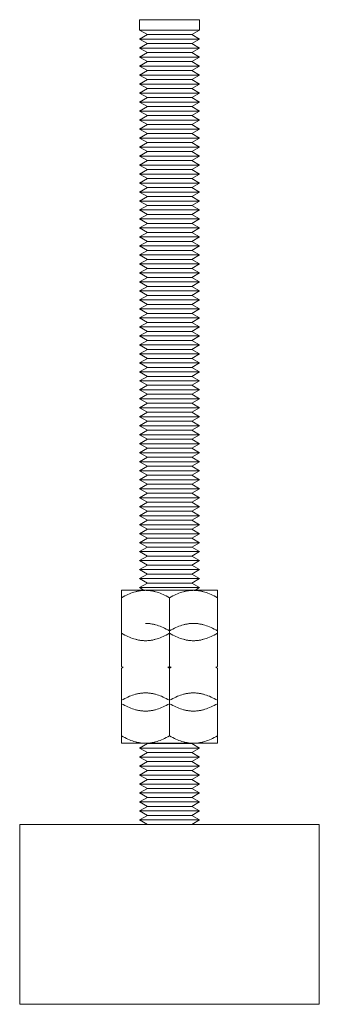
# Model space of a CAD drawing. Units: millimetres. Extents: x -1668 to 3354, y 3549 to 9499.
# Drawn here: x 3226 to 3276, y 5750 to 5914 of the extents above; entities that cross this region are included whole.
import ezdxf

# ---------------------------------------------------------------- set-up
doc = ezdxf.new("R2010")
doc.units = ezdxf.units.MM
doc.layers.add('Make2D$Visible$Curves$0', color=7, linetype='Continuous', lineweight=0, true_color=0xe6e6e6)
doc.layers.add('Make2D$Visible$Curves$3DCPCOLOR254', color=7, linetype='Continuous', lineweight=0, true_color=0xd6d6d6)

msp = doc.modelspace()

# ---------------------------------------------------------------- linework, layer by layer
at = {"layer": 'Make2D$Visible$Curves$0', "color": 0}
for points in [[(3242.78, 5818.04), (3242.78, 5819.28)], [(3242.78, 5819.28), (3246.78, 5819.28)], [(3246.78, 5819.28), (3246.66, 5819.27), (3246.54, 5819.27), (3246.42, 5819.26), (3246.3, 5819.26), (3246.18, 5819.25), (3246.06, 5819.23), (3245.94, 5819.22), (3245.82, 5819.2), (3245.7, 5819.18), (3245.58, 5819.16), (3245.46, 5819.13), (3245.34, 5819.1), (3245.22, 5819.07), (3245.09, 5819.04), (3244.85, 5818.97), (3244.6, 5818.89), (3244.35, 5818.8), (3244.1, 5818.7), (3243.85, 5818.59), (3243.59, 5818.47), (3243.32, 5818.34), (3243.05, 5818.19), (3242.78, 5818.04)], [(3246.78, 5819.28), (3250.78, 5819.28)], [(3250.78, 5818.04), (3250.5, 5818.19), (3250.23, 5818.34), (3249.97, 5818.47), (3249.71, 5818.59), (3249.45, 5818.7), (3249.2, 5818.8), (3248.95, 5818.89), (3248.7, 5818.97), (3248.46, 5819.04), (3248.34, 5819.07), (3248.22, 5819.1), (3248.1, 5819.13), (3247.98, 5819.16), (3247.86, 5819.18), (3247.74, 5819.2), (3247.62, 5819.22), (3247.5, 5819.23), (3247.38, 5819.25), (3247.26, 5819.26), (3247.14, 5819.26), (3247.02, 5819.27), (3246.9, 5819.27), (3246.78, 5819.28)], [(3250.78, 5819.28), (3254.78, 5819.28)], [(3254.78, 5819.28), (3254.66, 5819.27), (3254.54, 5819.27), (3254.42, 5819.26), (3254.3, 5819.26), (3254.18, 5819.25), (3254.06, 5819.23), (3253.94, 5819.22), (3253.82, 5819.2), (3253.7, 5819.18), (3253.58, 5819.16), (3253.46, 5819.13), (3253.34, 5819.1), (3253.22, 5819.07), (3253.09, 5819.04), (3252.85, 5818.97), (3252.6, 5818.89), (3252.35, 5818.8), (3252.1, 5818.7), (3251.85, 5818.59), (3251.59, 5818.47), (3251.32, 5818.34), (3251.05, 5818.19), (3250.78, 5818.04)], [(3254.78, 5819.28), (3258.78, 5819.28)], [(3258.78, 5818.04), (3258.5, 5818.19), (3258.23, 5818.34), (3257.97, 5818.47), (3257.71, 5818.59), (3257.45, 5818.7), (3257.2, 5818.8), (3256.95, 5818.89), (3256.7, 5818.97), (3256.46, 5819.04), (3256.34, 5819.07), (3256.22, 5819.1), (3256.1, 5819.13), (3255.98, 5819.16), (3255.86, 5819.18), (3255.74, 5819.2), (3255.62, 5819.22), (3255.5, 5819.23), (3255.38, 5819.25), (3255.26, 5819.26), (3255.14, 5819.26), (3255.02, 5819.27), (3254.9, 5819.27), (3254.78, 5819.28)], [(3258.78, 5819.28), (3258.78, 5818.04)], [(3242.78, 5818.04), (3242.78, 5812.52)], [(3250.78, 5812.52), (3250.78, 5818.04)], [(3258.78, 5812.52), (3258.78, 5818.04)], [(3250.78, 5812.52), (3250.5, 5812.68), (3250.23, 5812.82), (3249.97, 5812.95), (3249.71, 5813.07), (3249.45, 5813.18), (3249.2, 5813.28), (3248.95, 5813.38), (3248.7, 5813.46), (3248.46, 5813.53), (3248.34, 5813.56), (3248.22, 5813.59), (3248.1, 5813.62), (3247.98, 5813.64), (3247.86, 5813.66), (3247.74, 5813.68), (3247.62, 5813.7), (3247.5, 5813.72), (3247.38, 5813.73), (3247.26, 5813.74), (3247.14, 5813.75), (3247.02, 5813.75), (3246.9, 5813.76), (3246.78, 5813.76)], [(3254.78, 5813.76), (3254.66, 5813.76), (3254.54, 5813.75), (3254.42, 5813.75), (3254.3, 5813.74), (3254.18, 5813.73), (3254.06, 5813.72), (3253.94, 5813.7), (3253.82, 5813.68), (3253.7, 5813.66), (3253.58, 5813.64), (3253.46, 5813.62), (3253.34, 5813.59), (3253.22, 5813.56), (3253.09, 5813.53), (3252.85, 5813.46), (3252.6, 5813.38), (3252.35, 5813.28), (3252.1, 5813.18), (3251.85, 5813.07), (3251.59, 5812.95), (3251.32, 5812.82), (3251.05, 5812.68), (3250.78, 5812.52)], [(3258.78, 5812.52), (3258.5, 5812.68), (3258.23, 5812.82), (3257.97, 5812.95), (3257.71, 5813.07), (3257.45, 5813.18), (3257.2, 5813.28), (3256.95, 5813.38), (3256.7, 5813.46), (3256.46, 5813.53), (3256.34, 5813.56), (3256.22, 5813.59), (3256.1, 5813.62), (3255.98, 5813.64), (3255.86, 5813.66), (3255.74, 5813.68), (3255.62, 5813.7), (3255.5, 5813.72), (3255.38, 5813.73), (3255.26, 5813.74), (3255.14, 5813.75), (3255.02, 5813.75), (3254.9, 5813.76), (3254.78, 5813.76)], [(3242.78, 5812.52), (3242.78, 5806.6)], [(3242.78, 5812.11), (3243.05, 5811.96), (3243.32, 5811.82), (3243.59, 5811.68), (3243.85, 5811.56), (3244.1, 5811.45), (3244.35, 5811.35), (3244.6, 5811.26), (3244.85, 5811.18), (3245.09, 5811.11), (3245.22, 5811.08), (3245.34, 5811.05), (3245.46, 5811.02), (3245.58, 5810.99), (3245.7, 5810.97), (3245.82, 5810.95), (3245.94, 5810.93), (3246.06, 5810.92), (3246.18, 5810.91), (3246.3, 5810.89), (3246.42, 5810.89), (3246.54, 5810.88), (3246.66, 5810.88), (3246.78, 5810.88)], [(3246.78, 5810.88), (3246.9, 5810.88), (3247.02, 5810.88), (3247.14, 5810.89), (3247.26, 5810.89), (3247.38, 5810.91), (3247.5, 5810.92), (3247.62, 5810.93), (3247.74, 5810.95), (3247.86, 5810.97), (3247.98, 5810.99), (3248.1, 5811.02), (3248.22, 5811.05), (3248.34, 5811.08), (3248.46, 5811.11), (3248.7, 5811.18), (3248.95, 5811.26), (3249.2, 5811.35), (3249.45, 5811.45), (3249.71, 5811.56), (3249.97, 5811.68), (3250.23, 5811.82), (3250.5, 5811.96), (3250.78, 5812.11)], [(3250.78, 5806.6), (3250.78, 5812.52)], [(3250.78, 5812.11), (3251.05, 5811.96), (3251.32, 5811.82), (3251.59, 5811.68), (3251.85, 5811.56), (3252.1, 5811.45), (3252.35, 5811.35), (3252.6, 5811.26), (3252.85, 5811.18), (3253.09, 5811.11), (3253.22, 5811.08), (3253.34, 5811.05), (3253.46, 5811.02), (3253.58, 5810.99), (3253.7, 5810.97), (3253.82, 5810.95), (3253.94, 5810.93), (3254.06, 5810.92), (3254.18, 5810.91), (3254.3, 5810.89), (3254.42, 5810.89), (3254.54, 5810.88), (3254.66, 5810.88), (3254.78, 5810.88)], [(3254.78, 5810.88), (3254.9, 5810.88), (3255.02, 5810.88), (3255.14, 5810.89), (3255.26, 5810.89), (3255.38, 5810.91), (3255.5, 5810.92), (3255.62, 5810.93), (3255.74, 5810.95), (3255.86, 5810.97), (3255.98, 5810.99), (3256.1, 5811.02), (3256.22, 5811.05), (3256.34, 5811.08), (3256.46, 5811.11), (3256.7, 5811.18), (3256.95, 5811.26), (3257.2, 5811.35), (3257.45, 5811.45), (3257.71, 5811.56), (3257.97, 5811.68), (3258.23, 5811.82), (3258.5, 5811.96), (3258.78, 5812.11)], [(3258.78, 5806.6), (3258.78, 5812.52)], [(3242.78, 5806.6), (3243.05, 5806.45)], [(3250.51, 5806.45), (3250.78, 5806.6)], [(3250.78, 5806.3), (3250.78, 5806.6)], [(3250.78, 5806.6), (3251.05, 5806.45)], [(3258.51, 5806.45), (3258.78, 5806.6)], [(3243.05, 5806.45), (3242.78, 5806.3)], [(3242.78, 5806.3), (3242.78, 5800.37)], [(3250.78, 5806.3), (3250.51, 5806.45)], [(3251.05, 5806.45), (3250.78, 5806.3)], [(3250.78, 5800.93), (3250.78, 5806.3)], [(3258.78, 5806.3), (3258.51, 5806.45)], [(3258.78, 5800.93), (3258.78, 5806.3)], [(3246.78, 5802.17), (3246.66, 5802.17), (3246.54, 5802.17), (3246.42, 5802.16), (3246.3, 5802.15), (3246.18, 5802.14), (3246.06, 5802.13), (3245.94, 5802.11), (3245.82, 5802.09), (3245.7, 5802.07), (3245.58, 5802.05), (3245.46, 5802.03), (3245.34, 5802), (3245.22, 5801.97), (3245.09, 5801.94), (3244.85, 5801.87), (3244.6, 5801.79), (3244.35, 5801.7), (3244.1, 5801.6), (3243.85, 5801.48), (3243.59, 5801.36), (3243.32, 5801.23), (3243.05, 5801.09), (3242.78, 5800.93)], [(3250.78, 5800.93), (3250.5, 5801.09), (3250.23, 5801.23), (3249.97, 5801.36), (3249.71, 5801.48), (3249.45, 5801.6), (3249.2, 5801.7), (3248.95, 5801.79), (3248.7, 5801.87), (3248.46, 5801.94), (3248.34, 5801.97), (3248.22, 5802), (3248.1, 5802.03), (3247.98, 5802.05), (3247.86, 5802.07), (3247.74, 5802.09), (3247.62, 5802.11), (3247.5, 5802.13), (3247.38, 5802.14), (3247.26, 5802.15), (3247.14, 5802.16), (3247.02, 5802.17), (3246.9, 5802.17), (3246.78, 5802.17)], [(3254.78, 5802.17), (3254.66, 5802.17), (3254.54, 5802.17), (3254.42, 5802.16), (3254.3, 5802.15), (3254.18, 5802.14), (3254.06, 5802.13), (3253.94, 5802.11), (3253.82, 5802.09), (3253.7, 5802.07), (3253.58, 5802.05), (3253.46, 5802.03), (3253.34, 5802), (3253.22, 5801.97), (3253.09, 5801.94), (3252.85, 5801.87), (3252.6, 5801.79), (3252.35, 5801.7), (3252.1, 5801.6), (3251.85, 5801.48), (3251.59, 5801.36), (3251.32, 5801.23), (3251.05, 5801.09), (3250.78, 5800.93)], [(3258.78, 5800.93), (3258.5, 5801.09), (3258.23, 5801.23), (3257.97, 5801.36), (3257.71, 5801.48), (3257.45, 5801.6), (3257.2, 5801.7), (3256.95, 5801.79), (3256.7, 5801.87), (3256.46, 5801.94), (3256.34, 5801.97), (3256.22, 5802), (3256.1, 5802.03), (3255.98, 5802.05), (3255.86, 5802.07), (3255.74, 5802.09), (3255.62, 5802.11), (3255.5, 5802.13), (3255.38, 5802.14), (3255.26, 5802.15), (3255.14, 5802.16), (3255.02, 5802.17), (3254.9, 5802.17), (3254.78, 5802.17)], [(3242.78, 5800.37), (3242.78, 5795.01)], [(3242.78, 5800.37), (3243.05, 5800.22), (3243.32, 5800.07), (3243.59, 5799.94), (3243.85, 5799.82), (3244.1, 5799.71), (3244.35, 5799.61), (3244.6, 5799.52), (3244.85, 5799.44), (3245.09, 5799.37), (3245.22, 5799.33), (3245.34, 5799.3), (3245.46, 5799.28), (3245.58, 5799.25), (3245.7, 5799.23), (3245.82, 5799.21), (3245.94, 5799.19), (3246.06, 5799.18), (3246.18, 5799.16), (3246.3, 5799.15), (3246.42, 5799.14), (3246.54, 5799.14), (3246.66, 5799.13), (3246.78, 5799.13)], [(3246.78, 5799.13), (3246.9, 5799.13), (3247.02, 5799.14), (3247.14, 5799.14), (3247.26, 5799.15), (3247.38, 5799.16), (3247.5, 5799.18), (3247.62, 5799.19), (3247.74, 5799.21), (3247.86, 5799.23), (3247.98, 5799.25), (3248.1, 5799.28), (3248.22, 5799.3), (3248.34, 5799.33), (3248.46, 5799.37), (3248.7, 5799.44), (3248.95, 5799.52), (3249.2, 5799.61), (3249.45, 5799.71), (3249.71, 5799.82), (3249.97, 5799.94), (3250.23, 5800.07), (3250.5, 5800.22), (3250.78, 5800.37)], [(3250.78, 5795.01), (3250.78, 5800.93)], [(3250.78, 5800.37), (3251.05, 5800.22), (3251.32, 5800.07), (3251.59, 5799.94), (3251.85, 5799.82), (3252.1, 5799.71), (3252.35, 5799.61), (3252.6, 5799.52), (3252.85, 5799.44), (3253.09, 5799.37), (3253.22, 5799.33), (3253.34, 5799.3), (3253.46, 5799.28), (3253.58, 5799.25), (3253.7, 5799.23), (3253.82, 5799.21), (3253.94, 5799.19), (3254.06, 5799.18), (3254.18, 5799.16), (3254.3, 5799.15), (3254.42, 5799.14), (3254.54, 5799.14), (3254.66, 5799.13), (3254.78, 5799.13)], [(3254.78, 5799.13), (3254.9, 5799.13), (3255.02, 5799.14), (3255.14, 5799.14), (3255.26, 5799.15), (3255.38, 5799.16), (3255.5, 5799.18), (3255.62, 5799.19), (3255.74, 5799.21), (3255.86, 5799.23), (3255.98, 5799.25), (3256.1, 5799.28), (3256.22, 5799.3), (3256.34, 5799.33), (3256.46, 5799.37), (3256.7, 5799.44), (3256.95, 5799.52), (3257.2, 5799.61), (3257.45, 5799.71), (3257.71, 5799.82), (3257.97, 5799.94), (3258.23, 5800.07), (3258.5, 5800.22), (3258.78, 5800.37)], [(3258.78, 5795.01), (3258.78, 5800.93)], [(3242.78, 5793.77), (3242.78, 5795.01)], [(3242.78, 5795.01), (3243.05, 5794.85), (3243.32, 5794.71), (3243.59, 5794.58), (3243.85, 5794.46), (3244.1, 5794.35), (3244.35, 5794.25), (3244.6, 5794.16), (3244.85, 5794.07), (3245.09, 5794), (3245.22, 5793.97), (3245.34, 5793.94), (3245.46, 5793.91), (3245.58, 5793.89), (3245.7, 5793.87), (3245.82, 5793.85), (3245.94, 5793.83), (3246.06, 5793.81), (3246.18, 5793.8), (3246.3, 5793.79), (3246.42, 5793.78), (3246.54, 5793.78), (3246.66, 5793.77), (3246.78, 5793.77)], [(3242.78, 5793.77), (3246.78, 5793.77)], [(3245.78, 5792.97), (3247.08, 5793.72)], [(3246.78, 5793.77), (3246.9, 5793.77), (3247.02, 5793.78), (3247.14, 5793.78), (3247.26, 5793.79), (3247.38, 5793.8), (3247.5, 5793.81), (3247.62, 5793.83), (3247.74, 5793.85), (3247.86, 5793.87), (3247.98, 5793.89), (3248.1, 5793.91), (3248.22, 5793.94), (3248.34, 5793.97), (3248.46, 5794), (3248.7, 5794.07), (3248.95, 5794.16), (3249.2, 5794.25), (3249.45, 5794.35), (3249.71, 5794.46), (3249.97, 5794.58), (3250.23, 5794.71), (3250.5, 5794.85), (3250.78, 5795.01)], [(3246.78, 5793.77), (3250.78, 5793.77)], [(3254.48, 5793.72), (3247.08, 5793.72)], [(3250.78, 5795.01), (3251.05, 5794.85), (3251.32, 5794.71), (3251.59, 5794.58), (3251.85, 5794.46), (3252.1, 5794.35), (3252.35, 5794.25), (3252.6, 5794.16), (3252.85, 5794.07), (3253.09, 5794), (3253.22, 5793.97), (3253.34, 5793.94), (3253.46, 5793.91), (3253.58, 5793.89), (3253.7, 5793.87), (3253.82, 5793.85), (3253.94, 5793.83), (3254.06, 5793.81), (3254.18, 5793.8), (3254.3, 5793.79), (3254.42, 5793.78), (3254.54, 5793.78), (3254.66, 5793.77), (3254.78, 5793.77)], [(3250.78, 5793.77), (3254.78, 5793.77)], [(3254.48, 5793.72), (3255.78, 5792.97)], [(3254.78, 5793.77), (3254.9, 5793.77), (3255.02, 5793.78), (3255.14, 5793.78), (3255.26, 5793.79), (3255.38, 5793.8), (3255.5, 5793.81), (3255.62, 5793.83), (3255.74, 5793.85), (3255.86, 5793.87), (3255.98, 5793.89), (3256.1, 5793.91), (3256.22, 5793.94), (3256.34, 5793.97), (3256.46, 5794), (3256.7, 5794.07), (3256.95, 5794.16), (3257.2, 5794.25), (3257.45, 5794.35), (3257.71, 5794.46), (3257.97, 5794.58), (3258.23, 5794.71), (3258.5, 5794.85), (3258.78, 5795.01)], [(3254.78, 5793.77), (3258.78, 5793.77)], [(3258.78, 5795.01), (3258.78, 5793.77)], [(3255.78, 5792.97), (3245.78, 5792.97)], [(3247.08, 5792.22), (3245.78, 5792.97)], [(3245.78, 5791.47), (3247.08, 5792.22)], [(3254.48, 5792.22), (3247.08, 5792.22)], [(3255.78, 5792.97), (3254.48, 5792.22)], [(3254.48, 5792.22), (3255.78, 5791.47)], [(3255.78, 5791.47), (3245.78, 5791.47)], [(3247.08, 5790.72), (3245.78, 5791.47)], [(3245.78, 5789.97), (3247.08, 5790.72)], [(3254.48, 5790.72), (3247.08, 5790.72)], [(3255.78, 5791.47), (3254.48, 5790.72)], [(3254.48, 5790.72), (3255.78, 5789.97)], [(3255.78, 5789.97), (3245.78, 5789.97)], [(3247.08, 5789.22), (3245.78, 5789.97)], [(3245.78, 5788.47), (3247.08, 5789.22)], [(3254.48, 5789.22), (3247.08, 5789.22)], [(3255.78, 5789.97), (3254.48, 5789.22)], [(3254.48, 5789.22), (3255.78, 5788.47)], [(3255.78, 5788.47), (3245.78, 5788.47)], [(3247.08, 5787.72), (3245.78, 5788.47)], [(3245.78, 5786.97), (3247.08, 5787.72)], [(3255.78, 5786.97), (3245.78, 5786.97)], [(3247.08, 5786.22), (3245.78, 5786.97)], [(3254.48, 5787.72), (3247.08, 5787.72)], [(3255.78, 5788.47), (3254.48, 5787.72)], [(3254.48, 5787.72), (3255.78, 5786.97)], [(3255.78, 5786.97), (3254.48, 5786.22)], [(3245.78, 5785.47), (3247.08, 5786.22)], [(3255.78, 5785.47), (3245.78, 5785.47)], [(3247.08, 5784.72), (3245.78, 5785.47)], [(3254.48, 5786.22), (3247.08, 5786.22)], [(3254.48, 5786.22), (3255.78, 5785.47)], [(3255.78, 5785.47), (3254.48, 5784.72)], [(3245.78, 5783.97), (3247.08, 5784.72)], [(3255.78, 5783.97), (3245.78, 5783.97)], [(3247.08, 5783.22), (3245.78, 5783.97)], [(3254.48, 5784.72), (3247.08, 5784.72)], [(3254.48, 5784.72), (3255.78, 5783.97)], [(3255.78, 5783.97), (3254.48, 5783.22)], [(3245.78, 5782.47), (3247.08, 5783.22)], [(3255.78, 5782.47), (3245.78, 5782.47)], [(3247.08, 5781.72), (3245.78, 5782.47)], [(3254.48, 5783.22), (3247.08, 5783.22)], [(3254.48, 5783.22), (3255.78, 5782.47)], [(3255.78, 5782.47), (3254.48, 5781.72)], [(3245.78, 5780.97), (3247.08, 5781.72)], [(3255.78, 5780.97), (3245.78, 5780.97)], [(3247.08, 5780.22), (3245.78, 5780.97)], [(3254.48, 5781.72), (3247.08, 5781.72)], [(3254.48, 5781.72), (3255.78, 5780.97)], [(3255.78, 5780.97), (3254.48, 5780.22)]]:
    msp.add_lwpolyline(points, dxfattribs=at)
at = {"layer": 'Make2D$Visible$Curves$0'}
for points in [[(3225.78, 5750.22), (3225.78, 5780.22)], [(3250.78, 5780.22), (3225.78, 5780.22)], [(3275.78, 5780.22), (3250.78, 5780.22)], [(3275.78, 5780.22), (3275.78, 5750.22)], [(3225.78, 5750.22), (3250.78, 5750.22)], [(3250.78, 5750.22), (3275.78, 5750.22)]]:
    msp.add_lwpolyline(points, dxfattribs=at)
at = {"layer": 'Make2D$Visible$Curves$3DCPCOLOR254', "color": 0}
for points in [[(3255.78, 5914.48), (3245.78, 5914.48)], [(3245.78, 5912.73), (3245.78, 5914.48)], [(3255.78, 5914.48), (3255.78, 5912.73)], [(3255.78, 5912.73), (3245.78, 5912.73)], [(3247.08, 5911.98), (3245.78, 5912.73)], [(3245.78, 5911.23), (3247.08, 5911.98)], [(3254.48, 5911.98), (3247.08, 5911.98)], [(3255.78, 5912.73), (3254.48, 5911.98)], [(3254.48, 5911.98), (3255.78, 5911.23)], [(3255.78, 5911.23), (3245.78, 5911.23)], [(3247.08, 5910.48), (3245.78, 5911.23)], [(3245.78, 5909.73), (3247.08, 5910.48)], [(3254.48, 5910.48), (3247.08, 5910.48)], [(3255.78, 5911.23), (3254.48, 5910.48)], [(3254.48, 5910.48), (3255.78, 5909.73)], [(3255.78, 5909.73), (3245.78, 5909.73)], [(3247.08, 5908.98), (3245.78, 5909.73)], [(3245.78, 5908.23), (3247.08, 5908.98)], [(3254.48, 5908.98), (3247.08, 5908.98)], [(3255.78, 5909.73), (3254.48, 5908.98)], [(3254.48, 5908.98), (3255.78, 5908.23)], [(3255.78, 5908.23), (3245.78, 5908.23)], [(3247.08, 5907.48), (3245.78, 5908.23)], [(3245.78, 5906.73), (3247.08, 5907.48)], [(3254.48, 5907.48), (3247.08, 5907.48)], [(3255.78, 5908.23), (3254.48, 5907.48)], [(3254.48, 5907.48), (3255.78, 5906.73)], [(3255.78, 5906.73), (3245.78, 5906.73)], [(3247.08, 5905.98), (3245.78, 5906.73)], [(3245.78, 5905.23), (3247.08, 5905.98)], [(3255.78, 5905.23), (3245.78, 5905.23)], [(3247.08, 5904.48), (3245.78, 5905.23)], [(3254.48, 5905.98), (3247.08, 5905.98)], [(3255.78, 5906.73), (3254.48, 5905.98)], [(3254.48, 5905.98), (3255.78, 5905.23)], [(3255.78, 5905.23), (3254.48, 5904.48)], [(3245.78, 5903.73), (3247.08, 5904.48)], [(3255.78, 5903.73), (3245.78, 5903.73)], [(3247.08, 5902.98), (3245.78, 5903.73)], [(3254.48, 5904.48), (3247.08, 5904.48)], [(3254.48, 5904.48), (3255.78, 5903.73)], [(3255.78, 5903.73), (3254.48, 5902.98)], [(3245.78, 5902.23), (3247.08, 5902.98)], [(3255.78, 5902.23), (3245.78, 5902.23)], [(3247.08, 5901.48), (3245.78, 5902.23)], [(3254.48, 5902.98), (3247.08, 5902.98)], [(3254.48, 5902.98), (3255.78, 5902.23)], [(3255.78, 5902.23), (3254.48, 5901.48)], [(3245.78, 5900.73), (3247.08, 5901.48)], [(3255.78, 5900.73), (3245.78, 5900.73)], [(3247.08, 5899.98), (3245.78, 5900.73)], [(3254.48, 5901.48), (3247.08, 5901.48)], [(3254.48, 5901.48), (3255.78, 5900.73)], [(3255.78, 5900.73), (3254.48, 5899.98)], [(3245.78, 5899.23), (3247.08, 5899.98)], [(3255.78, 5899.23), (3245.78, 5899.23)], [(3247.08, 5898.48), (3245.78, 5899.23)], [(3254.48, 5899.98), (3247.08, 5899.98)], [(3254.48, 5899.98), (3255.78, 5899.23)], [(3255.78, 5899.23), (3254.48, 5898.48)], [(3245.78, 5897.73), (3247.08, 5898.48)], [(3255.78, 5897.73), (3245.78, 5897.73)], [(3247.08, 5896.98), (3245.78, 5897.73)], [(3245.78, 5896.23), (3247.08, 5896.98)], [(3254.48, 5898.48), (3247.08, 5898.48)], [(3254.48, 5896.98), (3247.08, 5896.98)], [(3254.48, 5898.48), (3255.78, 5897.73)], [(3255.78, 5897.73), (3254.48, 5896.98)], [(3254.48, 5896.98), (3255.78, 5896.23)], [(3255.78, 5896.23), (3245.78, 5896.23)], [(3247.08, 5895.48), (3245.78, 5896.23)], [(3245.78, 5894.73), (3247.08, 5895.48)], [(3254.48, 5895.48), (3247.08, 5895.48)], [(3255.78, 5896.23), (3254.48, 5895.48)], [(3254.48, 5895.48), (3255.78, 5894.73)], [(3255.78, 5894.73), (3245.78, 5894.73)], [(3247.08, 5893.98), (3245.78, 5894.73)], [(3245.78, 5893.23), (3247.08, 5893.98)], [(3254.48, 5893.98), (3247.08, 5893.98)], [(3255.78, 5894.73), (3254.48, 5893.98)], [(3254.48, 5893.98), (3255.78, 5893.23)], [(3255.78, 5893.23), (3245.78, 5893.23)], [(3247.08, 5892.48), (3245.78, 5893.23)], [(3245.78, 5891.73), (3247.08, 5892.48)], [(3254.48, 5892.48), (3247.08, 5892.48)], [(3255.78, 5893.23), (3254.48, 5892.48)], [(3254.48, 5892.48), (3255.78, 5891.73)], [(3255.78, 5891.73), (3245.78, 5891.73)], [(3247.08, 5890.98), (3245.78, 5891.73)], [(3245.78, 5890.23), (3247.08, 5890.98)], [(3254.48, 5890.98), (3247.08, 5890.98)], [(3255.78, 5891.73), (3254.48, 5890.98)], [(3254.48, 5890.98), (3255.78, 5890.23)], [(3255.78, 5890.23), (3245.78, 5890.23)], [(3247.08, 5889.48), (3245.78, 5890.23)], [(3245.78, 5888.73), (3247.08, 5889.48)], [(3255.78, 5888.73), (3245.78, 5888.73)], [(3247.08, 5887.98), (3245.78, 5888.73)], [(3254.48, 5889.48), (3247.08, 5889.48)], [(3255.78, 5890.23), (3254.48, 5889.48)], [(3254.48, 5889.48), (3255.78, 5888.73)], [(3255.78, 5888.73), (3254.48, 5887.98)], [(3245.78, 5887.23), (3247.08, 5887.98)], [(3255.78, 5887.23), (3245.78, 5887.23)], [(3247.08, 5886.48), (3245.78, 5887.23)], [(3254.48, 5887.98), (3247.08, 5887.98)], [(3254.48, 5887.98), (3255.78, 5887.23)], [(3255.78, 5887.23), (3254.48, 5886.48)], [(3245.78, 5885.73), (3247.08, 5886.48)], [(3255.78, 5885.73), (3245.78, 5885.73)], [(3247.08, 5884.98), (3245.78, 5885.73)], [(3254.48, 5886.48), (3247.08, 5886.48)], [(3254.48, 5886.48), (3255.78, 5885.73)], [(3255.78, 5885.73), (3254.48, 5884.98)], [(3245.78, 5884.23), (3247.08, 5884.98)], [(3255.78, 5884.23), (3245.78, 5884.23)], [(3247.08, 5883.48), (3245.78, 5884.23)], [(3254.48, 5884.98), (3247.08, 5884.98)], [(3254.48, 5884.98), (3255.78, 5884.23)], [(3255.78, 5884.23), (3254.48, 5883.48)], [(3245.78, 5882.73), (3247.08, 5883.48)], [(3255.78, 5882.73), (3245.78, 5882.73)], [(3247.08, 5881.98), (3245.78, 5882.73)], [(3254.48, 5883.48), (3247.08, 5883.48)], [(3254.48, 5883.48), (3255.78, 5882.73)], [(3255.78, 5882.73), (3254.48, 5881.98)], [(3245.78, 5881.23), (3247.08, 5881.98)], [(3255.78, 5881.23), (3245.78, 5881.23)], [(3247.08, 5880.48), (3245.78, 5881.23)], [(3254.48, 5881.98), (3247.08, 5881.98)], [(3254.48, 5881.98), (3255.78, 5881.23)], [(3255.78, 5881.23), (3254.48, 5880.48)], [(3245.78, 5879.73), (3247.08, 5880.48)], [(3255.78, 5879.73), (3245.78, 5879.73)], [(3247.08, 5878.98), (3245.78, 5879.73)], [(3245.78, 5878.23), (3247.08, 5878.98)], [(3254.48, 5880.48), (3247.08, 5880.48)], [(3254.48, 5878.98), (3247.08, 5878.98)], [(3254.48, 5880.48), (3255.78, 5879.73)], [(3255.78, 5879.73), (3254.48, 5878.98)], [(3254.48, 5878.98), (3255.78, 5878.23)], [(3255.78, 5878.23), (3245.78, 5878.23)], [(3247.08, 5877.48), (3245.78, 5878.23)], [(3245.78, 5876.73), (3247.08, 5877.48)], [(3254.48, 5877.48), (3247.08, 5877.48)], [(3255.78, 5878.23), (3254.48, 5877.48)], [(3254.48, 5877.48), (3255.78, 5876.73)], [(3255.78, 5876.73), (3245.78, 5876.73)], [(3247.08, 5875.98), (3245.78, 5876.73)], [(3245.78, 5875.23), (3247.08, 5875.98)], [(3254.48, 5875.98), (3247.08, 5875.98)], [(3255.78, 5876.73), (3254.48, 5875.98)], [(3254.48, 5875.98), (3255.78, 5875.23)], [(3255.78, 5875.23), (3245.78, 5875.23)], [(3247.08, 5874.48), (3245.78, 5875.23)], [(3245.78, 5873.73), (3247.08, 5874.48)], [(3254.48, 5874.48), (3247.08, 5874.48)], [(3255.78, 5875.23), (3254.48, 5874.48)], [(3254.48, 5874.48), (3255.78, 5873.73)], [(3255.78, 5873.73), (3245.78, 5873.73)], [(3247.08, 5872.98), (3245.78, 5873.73)], [(3245.78, 5872.23), (3247.08, 5872.98)], [(3254.48, 5872.98), (3247.08, 5872.98)], [(3255.78, 5873.73), (3254.48, 5872.98)], [(3254.48, 5872.98), (3255.78, 5872.23)], [(3255.78, 5872.23), (3245.78, 5872.23)], [(3247.08, 5871.48), (3245.78, 5872.23)], [(3245.78, 5870.73), (3247.08, 5871.48)], [(3255.78, 5870.73), (3245.78, 5870.73)], [(3247.08, 5869.98), (3245.78, 5870.73)], [(3254.48, 5871.48), (3247.08, 5871.48)], [(3255.78, 5872.23), (3254.48, 5871.48)], [(3254.48, 5871.48), (3255.78, 5870.73)], [(3255.78, 5870.73), (3254.48, 5869.98)], [(3245.78, 5869.23), (3247.08, 5869.98)], [(3255.78, 5869.23), (3245.78, 5869.23)], [(3247.08, 5868.48), (3245.78, 5869.23)], [(3254.48, 5869.98), (3247.08, 5869.98)], [(3254.48, 5869.98), (3255.78, 5869.23)], [(3255.78, 5869.23), (3254.48, 5868.48)], [(3245.78, 5867.73), (3247.08, 5868.48)], [(3255.78, 5867.73), (3245.78, 5867.73)], [(3247.08, 5866.98), (3245.78, 5867.73)], [(3254.48, 5868.48), (3247.08, 5868.48)], [(3254.48, 5868.48), (3255.78, 5867.73)], [(3255.78, 5867.73), (3254.48, 5866.98)], [(3245.78, 5866.23), (3247.08, 5866.98)], [(3255.78, 5866.23), (3245.78, 5866.23)], [(3247.08, 5865.48), (3245.78, 5866.23)], [(3254.48, 5866.98), (3247.08, 5866.98)], [(3254.48, 5866.98), (3255.78, 5866.23)], [(3255.78, 5866.23), (3254.48, 5865.48)], [(3245.78, 5864.73), (3247.08, 5865.48)], [(3255.78, 5864.73), (3245.78, 5864.73)], [(3247.08, 5863.98), (3245.78, 5864.73)], [(3254.48, 5865.48), (3247.08, 5865.48)], [(3254.48, 5865.48), (3255.78, 5864.73)], [(3255.78, 5864.73), (3254.48, 5863.98)], [(3245.78, 5863.23), (3247.08, 5863.98)], [(3255.78, 5863.23), (3245.78, 5863.23)], [(3247.08, 5862.48), (3245.78, 5863.23)], [(3245.78, 5861.73), (3247.08, 5862.48)], [(3254.48, 5863.98), (3247.08, 5863.98)], [(3254.48, 5862.48), (3247.08, 5862.48)], [(3254.48, 5863.98), (3255.78, 5863.23)], [(3255.78, 5863.23), (3254.48, 5862.48)], [(3254.48, 5862.48), (3255.78, 5861.73)], [(3255.78, 5861.73), (3245.78, 5861.73)], [(3247.08, 5860.98), (3245.78, 5861.73)], [(3245.78, 5860.23), (3247.08, 5860.98)], [(3254.48, 5860.98), (3247.08, 5860.98)], [(3255.78, 5861.73), (3254.48, 5860.98)], [(3254.48, 5860.98), (3255.78, 5860.23)], [(3255.78, 5860.23), (3245.78, 5860.23)], [(3247.08, 5859.48), (3245.78, 5860.23)], [(3245.78, 5858.73), (3247.08, 5859.48)], [(3254.48, 5859.48), (3247.08, 5859.48)], [(3255.78, 5860.23), (3254.48, 5859.48)], [(3254.48, 5859.48), (3255.78, 5858.73)], [(3255.78, 5858.73), (3245.78, 5858.73)], [(3247.08, 5857.98), (3245.78, 5858.73)], [(3245.78, 5857.23), (3247.08, 5857.98)], [(3254.48, 5857.98), (3247.08, 5857.98)], [(3255.78, 5858.73), (3254.48, 5857.98)], [(3254.48, 5857.98), (3255.78, 5857.23)], [(3255.78, 5857.23), (3245.78, 5857.23)], [(3247.08, 5856.48), (3245.78, 5857.23)], [(3245.78, 5855.73), (3247.08, 5856.48)], [(3254.48, 5856.48), (3247.08, 5856.48)], [(3255.78, 5857.23), (3254.48, 5856.48)], [(3254.48, 5856.48), (3255.78, 5855.73)], [(3255.78, 5855.73), (3245.78, 5855.73)], [(3247.08, 5854.98), (3245.78, 5855.73)], [(3245.78, 5854.23), (3247.08, 5854.98)], [(3255.78, 5854.23), (3245.78, 5854.23)], [(3247.08, 5853.48), (3245.78, 5854.23)], [(3254.48, 5854.98), (3247.08, 5854.98)], [(3255.78, 5855.73), (3254.48, 5854.98)], [(3254.48, 5854.98), (3255.78, 5854.23)], [(3255.78, 5854.23), (3254.48, 5853.48)], [(3245.78, 5852.73), (3247.08, 5853.48)], [(3255.78, 5852.73), (3245.78, 5852.73)], [(3247.08, 5851.98), (3245.78, 5852.73)], [(3254.48, 5853.48), (3247.08, 5853.48)], [(3254.48, 5853.48), (3255.78, 5852.73)], [(3255.78, 5852.73), (3254.48, 5851.98)], [(3245.78, 5851.23), (3247.08, 5851.98)], [(3255.78, 5851.23), (3245.78, 5851.23)], [(3247.08, 5850.48), (3245.78, 5851.23)], [(3254.48, 5851.98), (3247.08, 5851.98)], [(3254.48, 5851.98), (3255.78, 5851.23)], [(3255.78, 5851.23), (3254.48, 5850.48)], [(3245.78, 5849.73), (3247.08, 5850.48)], [(3255.78, 5849.73), (3245.78, 5849.73)], [(3247.08, 5848.98), (3245.78, 5849.73)], [(3254.48, 5850.48), (3247.08, 5850.48)], [(3254.48, 5850.48), (3255.78, 5849.73)], [(3255.78, 5849.73), (3254.48, 5848.98)], [(3245.78, 5848.23), (3247.08, 5848.98)], [(3255.78, 5848.23), (3245.78, 5848.23)], [(3247.08, 5847.48), (3245.78, 5848.23)], [(3254.48, 5848.98), (3247.08, 5848.98)], [(3254.48, 5848.98), (3255.78, 5848.23)], [(3255.78, 5848.23), (3254.48, 5847.48)], [(3245.78, 5846.73), (3247.08, 5847.48)], [(3255.78, 5846.73), (3245.78, 5846.73)], [(3247.08, 5845.98), (3245.78, 5846.73)], [(3254.48, 5847.48), (3247.08, 5847.48)], [(3254.48, 5847.48), (3255.78, 5846.73)], [(3255.78, 5846.73), (3254.48, 5845.98)], [(3245.78, 5845.23), (3247.08, 5845.98)], [(3255.78, 5845.23), (3245.78, 5845.23)], [(3247.08, 5844.48), (3245.78, 5845.23)], [(3245.78, 5843.73), (3247.08, 5844.48)], [(3254.48, 5845.98), (3247.08, 5845.98)], [(3254.48, 5844.48), (3247.08, 5844.48)], [(3254.48, 5845.98), (3255.78, 5845.23)], [(3255.78, 5845.23), (3254.48, 5844.48)], [(3254.48, 5844.48), (3255.78, 5843.73)], [(3255.78, 5843.73), (3245.78, 5843.73)], [(3247.08, 5842.98), (3245.78, 5843.73)], [(3245.78, 5842.23), (3247.08, 5842.98)], [(3254.48, 5842.98), (3247.08, 5842.98)], [(3255.78, 5843.73), (3254.48, 5842.98)], [(3254.48, 5842.98), (3255.78, 5842.23)], [(3255.78, 5842.23), (3245.78, 5842.23)], [(3247.08, 5841.48), (3245.78, 5842.23)], [(3245.78, 5840.73), (3247.08, 5841.48)], [(3254.48, 5841.48), (3247.08, 5841.48)], [(3255.78, 5842.23), (3254.48, 5841.48)], [(3254.48, 5841.48), (3255.78, 5840.73)], [(3255.78, 5840.73), (3245.78, 5840.73)], [(3247.08, 5839.98), (3245.78, 5840.73)], [(3245.78, 5839.23), (3247.08, 5839.98)], [(3254.48, 5839.98), (3247.08, 5839.98)], [(3255.78, 5840.73), (3254.48, 5839.98)], [(3254.48, 5839.98), (3255.78, 5839.23)], [(3255.78, 5839.23), (3245.78, 5839.23)], [(3247.08, 5838.48), (3245.78, 5839.23)], [(3245.78, 5837.73), (3247.08, 5838.48)], [(3254.48, 5838.48), (3247.08, 5838.48)], [(3255.78, 5839.23), (3254.48, 5838.48)], [(3254.48, 5838.48), (3255.78, 5837.73)], [(3255.78, 5837.73), (3245.78, 5837.73)], [(3247.08, 5836.98), (3245.78, 5837.73)], [(3245.78, 5836.23), (3247.08, 5836.98)], [(3255.78, 5836.23), (3245.78, 5836.23)], [(3247.08, 5835.48), (3245.78, 5836.23)], [(3254.48, 5836.98), (3247.08, 5836.98)], [(3255.78, 5837.73), (3254.48, 5836.98)], [(3254.48, 5836.98), (3255.78, 5836.23)], [(3255.78, 5836.23), (3254.48, 5835.48)], [(3245.78, 5834.73), (3247.08, 5835.48)], [(3255.78, 5834.73), (3245.78, 5834.73)], [(3247.08, 5833.98), (3245.78, 5834.73)], [(3254.48, 5835.48), (3247.08, 5835.48)], [(3254.48, 5835.48), (3255.78, 5834.73)], [(3255.78, 5834.73), (3254.48, 5833.98)], [(3245.78, 5833.23), (3247.08, 5833.98)], [(3255.78, 5833.23), (3245.78, 5833.23)], [(3247.08, 5832.48), (3245.78, 5833.23)], [(3254.48, 5833.98), (3247.08, 5833.98)], [(3254.48, 5833.98), (3255.78, 5833.23)], [(3255.78, 5833.23), (3254.48, 5832.48)], [(3245.78, 5831.73), (3247.08, 5832.48)], [(3255.78, 5831.73), (3245.78, 5831.73)], [(3247.08, 5830.98), (3245.78, 5831.73)], [(3254.48, 5832.48), (3247.08, 5832.48)], [(3254.48, 5832.48), (3255.78, 5831.73)], [(3255.78, 5831.73), (3254.48, 5830.98)], [(3245.78, 5830.23), (3247.08, 5830.98)], [(3255.78, 5830.23), (3245.78, 5830.23)], [(3247.08, 5829.48), (3245.78, 5830.23)], [(3254.48, 5830.98), (3247.08, 5830.98)], [(3254.48, 5830.98), (3255.78, 5830.23)], [(3255.78, 5830.23), (3254.48, 5829.48)], [(3245.78, 5828.73), (3247.08, 5829.48)], [(3255.78, 5828.73), (3245.78, 5828.73)], [(3247.08, 5827.98), (3245.78, 5828.73)], [(3245.78, 5827.23), (3247.08, 5827.98)], [(3254.48, 5829.48), (3247.08, 5829.48)], [(3254.48, 5827.98), (3247.08, 5827.98)], [(3254.48, 5829.48), (3255.78, 5828.73)], [(3255.78, 5828.73), (3254.48, 5827.98)], [(3254.48, 5827.98), (3255.78, 5827.23)], [(3255.78, 5827.23), (3245.78, 5827.23)], [(3247.08, 5826.48), (3245.78, 5827.23)], [(3245.78, 5825.73), (3247.08, 5826.48)], [(3254.48, 5826.48), (3247.08, 5826.48)], [(3255.78, 5827.23), (3254.48, 5826.48)], [(3254.48, 5826.48), (3255.78, 5825.73)], [(3255.78, 5825.73), (3245.78, 5825.73)], [(3247.08, 5824.98), (3245.78, 5825.73)], [(3245.78, 5824.23), (3247.08, 5824.98)], [(3254.48, 5824.98), (3247.08, 5824.98)], [(3255.78, 5825.73), (3254.48, 5824.98)], [(3254.48, 5824.98), (3255.78, 5824.23)], [(3255.78, 5824.23), (3245.78, 5824.23)], [(3247.08, 5823.48), (3245.78, 5824.23)], [(3245.78, 5822.73), (3247.08, 5823.48)], [(3254.48, 5823.48), (3247.08, 5823.48)], [(3255.78, 5824.23), (3254.48, 5823.48)], [(3254.48, 5823.48), (3255.78, 5822.73)], [(3255.78, 5822.73), (3245.78, 5822.73)], [(3247.08, 5821.98), (3245.78, 5822.73)], [(3245.78, 5821.23), (3247.08, 5821.98)], [(3254.48, 5821.98), (3247.08, 5821.98)], [(3255.78, 5822.73), (3254.48, 5821.98)], [(3254.48, 5821.98), (3255.78, 5821.23)], [(3255.78, 5821.23), (3245.78, 5821.23)], [(3247.08, 5820.48), (3245.78, 5821.23)], [(3245.78, 5819.73), (3247.08, 5820.48)], [(3255.78, 5819.73), (3245.78, 5819.73)], [(3246.57, 5819.27), (3245.78, 5819.73)], [(3254.48, 5820.48), (3247.08, 5820.48)], [(3255.78, 5821.23), (3254.48, 5820.48)], [(3254.48, 5820.48), (3255.78, 5819.73)], [(3255.78, 5819.73), (3254.99, 5819.27)]]:
    msp.add_lwpolyline(points, dxfattribs=at)

doc.saveas('drawing.dxf')
